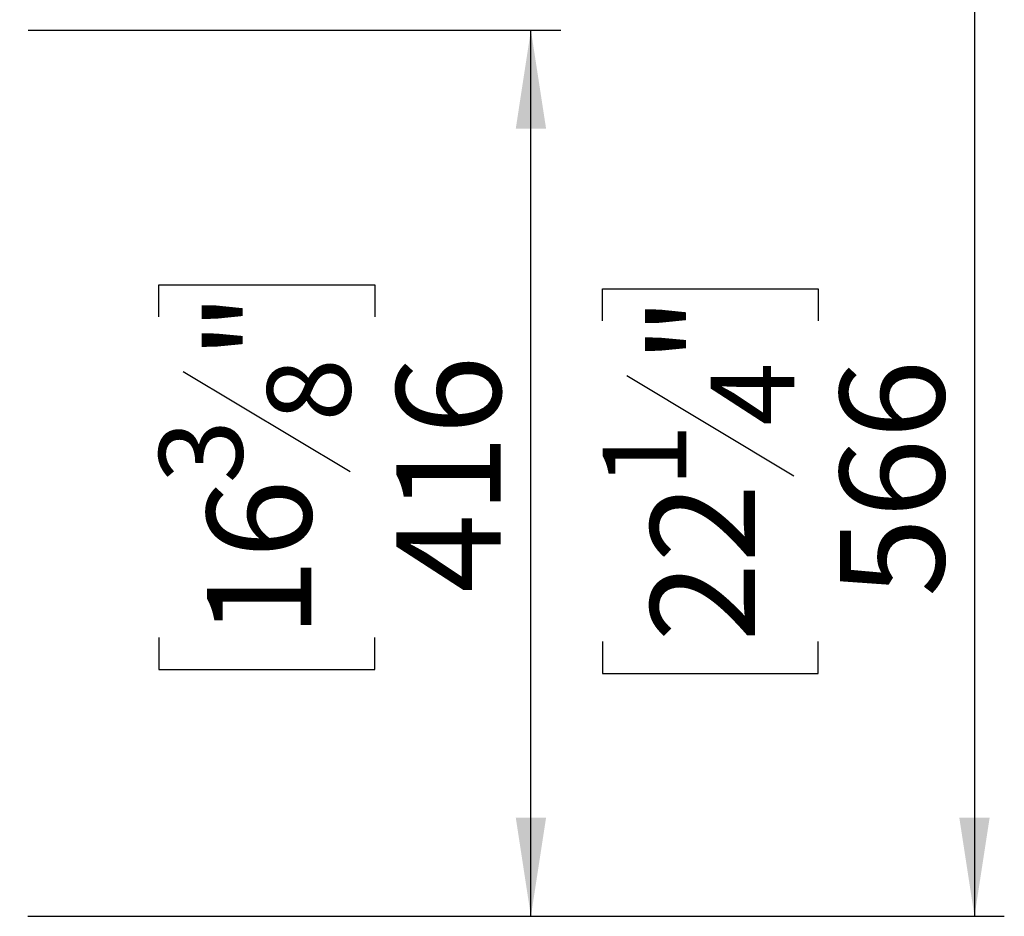
# Model space of a CAD drawing. Units: millimetres. Extents: x 105 to 3454, y 95 to 2846.
# Drawn here: x 1824 to 2287, y 424 to 845 of the extents above; entities that cross this region are included whole.
import ezdxf

# ---------------------------------------------------------------- set-up
doc = ezdxf.new("R2010")
doc.units = ezdxf.units.MM
doc.header["$LTSCALE"] = 14
doc.layers.add('FORMAT', color=7, linetype='Continuous')
doc.styles.add('SLDTEXTSTYLE0', font='TXT', dxfattribs={"width": 0.75})
doc.dimstyles.new('SLDDIMSTYLE0', dxfattribs={"dimtxt": 49, "dimasz": 46.228, "dimexe": 0, "dimexo": 0.0625, "dimgap": 12.25, "dimtad": 1, "dimdec": 0, "dimrnd": 1e-09, "dimzin": 12, "dimdsep": 46, "dimtxsty": 'SLDTEXTSTYLE0', "dimsah": 1, "dimcen": 0.09, "dimadec": 0, "dimazin": 3, "dimtfac": 1, "dimtdec": 0, "dimtofl": 0, "dimtmove": 0, "dimatfit": 3, "dimfxl": 0, "dimfrac": 2, "dimtolj": 1, "dimtzin": 12, "dimarcsym": 0})

# ---------------------------------------------------------------- blocks, each defined once
blk = doc.blocks.new('_D_8')
at = {"layer": 'FORMAT'}
for p, q in [((1709.73, 989.92), (2286.62, 989.92)), ((2272.62, 989.92), (2272.62, 424.42)), ((2097.93, 703.85), (2097.93, 718.78)), ((2097.93, 718.78), (2199.31, 718.78)), ((2199.31, 718.78), (2199.31, 703.85)), ((2109.42, 678.19), (2187.82, 631.15)), ((2097.93, 553.3), (2097.93, 538.37)), ((2199.31, 538.37), (2199.31, 553.3)), ((2097.93, 538.37), (2199.31, 538.37)), ((1828.29, 424.42), (2286.62, 424.42))]:
    blk.add_line(p, q, dxfattribs=at)
for points in [[(2272.62, 989.92), (2265.51, 943.69), (2279.73, 943.69)], [(2272.62, 424.42), (2279.73, 470.65), (2265.51, 470.65)]]:
    blk.add_solid(points, dxfattribs=at)
at = {"layer": 'FORMAT', "attachment_point": 1, "rotation": 90, "style": 'SLDTEXTSTYLE0'}
for s, insert, char_height in [('"', (2120.54, 683.64), 49), ('4', (2148.78, 654.67), 39.2), ('566', (2209.46, 574.27), 49), ('1', (2098.09, 625.71), 39.2), ('22', (2120.54, 553.3), 49)]:
    blk.add_mtext(s, dxfattribs=dict(at, insert=insert, char_height=char_height))
blk = doc.blocks.new('_D_12')
at = {"layer": 'FORMAT'}
for p, q in [((1828.39, 840.25), (2078.4, 840.25)), ((2064.4, 424.46), (2064.4, 840.25)), ((1889.72, 705.77), (1889.72, 720.7)), ((1889.72, 720.7), (1991.09, 720.7)), ((1991.09, 720.7), (1991.09, 705.77)), ((1901.2, 680.11), (1979.6, 633.07)), ((1889.72, 555.22), (1889.72, 540.29)), ((1991.09, 540.29), (1991.09, 555.22)), ((1889.72, 540.29), (1991.09, 540.29)), ((1828.39, 424.46), (2078.4, 424.46))]:
    blk.add_line(p, q, dxfattribs=at)
for points in [[(2064.4, 840.25), (2057.29, 794.02), (2071.52, 794.02)], [(2064.4, 424.46), (2071.52, 470.68), (2057.29, 470.68)]]:
    blk.add_solid(points, dxfattribs=at)
at = {"layer": 'FORMAT', "attachment_point": 1, "rotation": 90, "style": 'SLDTEXTSTYLE0'}
for s, insert, char_height in [('"', (1912.32, 685.56), 49), ('416', (2001.24, 576.18), 49), ('8', (1940.56, 656.59), 39.2), ('3', (1889.87, 627.63), 39.2), ('16', (1912.32, 555.22), 49)]:
    blk.add_mtext(s, dxfattribs=dict(at, insert=insert, char_height=char_height))

msp = doc.modelspace()

# ---------------------------------------------------------------- dimensions: what is measured, and where the dimension line sits
at = {"layer": 'FORMAT'}
for base, p1, p2, picture, middle in [((2272.621307804, 424.421393478), (1695.733983259, 989.921393478), (1814.294205478, 424.421393478), '_D_8', (2272.621307804, 628.575573807)), ((2064.404, 840.251), (1814.394, 424.457), (1814.394, 840.251), '_D_12', (2064.404, 630.493))]:
    dim = msp.add_linear_dim(base=base, p1=p1, p2=p2, angle=90, dimstyle='SLDDIMSTYLE0', dxfattribs=at)
    dim.commit()
    dim.dimension.update_dxf_attribs({"geometry": picture, "text_midpoint": middle, "dimtype": 160})

doc.saveas('drawing.dxf')
